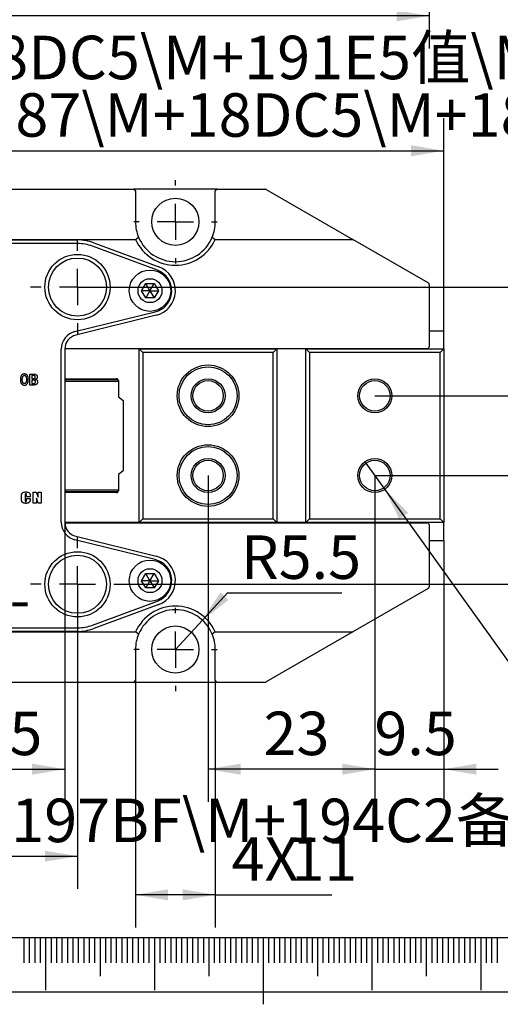
# Model space of a CAD drawing. Extents: x 0 to 797, y -1 to 746.
# Drawn here: x 128 to 172, y -1 to 89 of the extents above; entities that cross this region are included whole.
import ezdxf

# ---------------------------------------------------------------- set-up
doc = ezdxf.new("R2010")
doc.units = 0
doc.linetypes.add('SLD-实线', pattern=[0])
doc.layers.get('0').update_dxf_attribs({"linetype": 'CONTINUOUS'})
doc.layers.add('SLD-0', color=7, linetype='SLD-实线')
doc.layers.add('图框', color=179, linetype='SLD-实线')
doc.styles.add('SLDTEXTSTYLE0', font='锐字云字库细圆体GBK.TTF', dxfattribs={"bigfont": 'bigfont'})
doc.styles.add('SLDTEXTSTYLE1', font='锐字云字库细圆体GBK.TTF')
doc.dimstyles.new('SLDDIMSTYLE1', dxfattribs={"dimtxt": 4, "dimasz": 3, "dimexe": 0, "dimexo": 0.0625, "dimgap": 1, "dimtad": 2, "dimlfac": 1.5, "dimrnd": 1e-09, "dimzin": 12, "dimtxsty": 'SLDTEXTSTYLE1', "dimsah": 1, "dimcen": 0.09, "dimazin": 3, "dimtfac": 1, "dimtmove": 0, "dimatfit": 3, "dimtolj": 1, "dimtzin": 12})
doc.dimstyles.new('SLDDIMSTYLE14', dxfattribs={"dimtxt": 4, "dimasz": 3, "dimexe": 0, "dimexo": 0.0625, "dimgap": 1, "dimtad": 0, "dimtih": 1, "dimtoh": 1, "dimlfac": 1.5, "dimrnd": 1e-09, "dimzin": 12, "dimtxsty": 'SLDTEXTSTYLE1', "dimblk1": 'NONE', "dimsah": 1, "dimcen": 0, "dimazin": 3, "dimtfac": 1, "dimtmove": 0, "dimatfit": 3, "dimtolj": 1, "dimtzin": 12})
doc.dimstyles.new('SLDDIMSTYLE5', dxfattribs={"dimtxt": 4, "dimasz": 3, "dimexe": 0, "dimexo": 0.0625, "dimgap": 1, "dimtad": 0, "dimtih": 1, "dimtoh": 1, "dimlfac": 1.5, "dimrnd": 1e-09, "dimzin": 12, "dimtxsty": 'SLDTEXTSTYLE1', "dimsah": 1, "dimcen": 0, "dimazin": 3, "dimtfac": 1, "dimtofl": 0, "dimtmove": 0, "dimatfit": 3, "dimtolj": 1, "dimtzin": 12})
doc.dimstyles.new('SLDDIMSTYLE6', dxfattribs={"dimtxt": 4, "dimasz": 3, "dimexe": 0, "dimexo": 0.0625, "dimgap": 1, "dimtad": 2, "dimlfac": 1.5, "dimrnd": 1e-09, "dimzin": 12, "dimtxsty": 'SLDTEXTSTYLE1', "dimsah": 1, "dimcen": 0.09, "dimazin": 3, "dimtfac": 1, "dimtofl": 0, "dimtmove": 0, "dimatfit": 3, "dimtolj": 1, "dimtzin": 12})
doc.dimstyles.new('SLDDIMSTYLE8', dxfattribs={"dimtxt": 4, "dimasz": 3, "dimexe": 0, "dimexo": 0.0625, "dimgap": 1, "dimtad": 0, "dimtih": 1, "dimtoh": 1, "dimlfac": 1.5, "dimrnd": 1e-09, "dimzin": 12, "dimtxsty": 'SLDTEXTSTYLE1', "dimblk1": 'NONE', "dimsah": 1, "dimcen": 0, "dimazin": 3, "dimtfac": 1, "dimtmove": 0, "dimatfit": 3, "dimtolj": 1, "dimtzin": 12})

# ---------------------------------------------------------------- blocks, each defined once
blk = doc.blocks.new('_D_16')
at = {"layer": '图框'}
for p, q in [((81.973, 139.584), (81.973, 86.746)), ((165.306, 139.584), (165.306, 86.746)), ((165.306, 89.746), (81.973, 89.746))]:
    blk.add_line(p, q, dxfattribs=at)
for points in [[(81.973, 89.746), (84.973, 89.238), (84.973, 90.254)], [(165.306, 89.746), (162.306, 90.254), (162.306, 89.238)]]:
    blk.add_solid(points, dxfattribs=at)
at = {"layer": '图框', "insert": (120.162, 95.037), "char_height": 4, "attachment_point": 1, "style": 'SLDTEXTSTYLE1'}
blk.add_mtext('125', dxfattribs=at)
blk = doc.blocks.new('_D_29')
at = {"layer": '图框'}
for p, q in [((115.473, 43.185), (115.473, 17.474)), ((131.806, 43.185), (131.806, 17.474)), ((115.473, 20.474), (131.806, 20.474))]:
    blk.add_line(p, q, dxfattribs=at)
for points in [[(115.473, 20.474), (118.473, 19.966), (118.473, 20.982)], [(131.806, 20.474), (128.806, 20.982), (128.806, 19.966)]]:
    blk.add_solid(points, dxfattribs=at)
at = {"layer": '图框', "insert": (119.137, 25.765), "char_height": 4, "attachment_point": 1, "style": 'SLDTEXTSTYLE1'}
blk.add_mtext('24.5', dxfattribs=at)
blk = doc.blocks.new('_D_30')
at = {"layer": '图框'}
for p, q in [((114.306, 37.474), (114.306, 9.474)), ((132.973, 37.474), (132.973, 9.474)), ((114.306, 12.474), (62.72, 12.474)), ((114.306, 12.474), (132.973, 12.474))]:
    blk.add_line(p, q, dxfattribs=at)
for points in [[(114.306, 12.474), (117.306, 11.966), (117.306, 12.982)], [(132.973, 12.474), (129.973, 12.982), (129.973, 11.966)]]:
    blk.add_solid(points, dxfattribs=at)
at = {"layer": '图框', "char_height": 4, "attachment_point": 1}
for s, insert, style in [('\\M+18169\\M+19084\\M+197BF\\M+194C2备\\M+19770\\M+18D45\\M+1816A', (67.803, 17.765), 'SLDTEXTSTYLE0'), ('28', (62.72, 17.765), 'SLDTEXTSTYLE1')]:
    blk.add_mtext(s, dxfattribs=dict(at, insert=insert, style=style))
blk = doc.blocks.new('SW_SYMBOL_HOLE_DEPTH')
at = {"layer": '图框', "color": 0}
for p, q in [((0, 875), (800, 875)), ((400, 875), (400, 75)), ((100, 555), (400, 75)), ((700, 555), (400, 75))]:
    blk.add_line(p, q, dxfattribs=at)
blk = doc.blocks.new('_D_31')
at = {"layer": '图框'}
for p, q in [((116.859, 38.245), (111.753, 36.703)), ((111.753, 36.703), (76.384, 26.023)), ((76.384, 26.023), (36.221, 26.023))]:
    blk.add_line(p, q, dxfattribs=at)
blk.add_solid([(111.753, 36.703), (108.735, 36.322), (109.028, 35.349)], dxfattribs=at)
at = {"layer": '图框', "xscale": 0.005290909090909091, "yscale": 0.005290909090909091, "zscale": 0.005290909090909091}
blk.add_blockref('SW_SYMBOL_HOLE_DEPTH', (65.29, 26.669), dxfattribs=at)
at = {"layer": '图框', "char_height": 4, "attachment_point": 1}
for s, insert, style in [('\\M+19573锈钢\\M+194C2\\M+18D454-', (37.387, 38.103), 'SLDTEXTSTYLE0'), ('%%c', (66.36, 38.103), 'SLDTEXTSTYLE1'), ('8', (71.384, 38.103), 'SLDTEXTSTYLE1'), ('壳\\M+191CC\\M+18D454-', (36.221, 31.314), 'SLDTEXTSTYLE0'), ('%%c', (55.882, 31.314), 'SLDTEXTSTYLE1'), ('10', (60.907, 31.314), 'SLDTEXTSTYLE1'), ('28', (70.05, 31.314), 'SLDTEXTSTYLE1')]:
    blk.add_mtext(s, dxfattribs=dict(at, insert=insert, style=style))
blk = doc.blocks.new('_NONE')
blk = doc.blocks.new('_D_32')
at = {"layer": '图框'}
for p, q in [((138.306, 28.64), (138.306, 5.922)), ((145.64, 28.64), (145.64, 5.922)), ((145.64, 8.922), (138.306, 8.922)), ((145.64, 8.922), (156.355, 8.922))]:
    blk.add_line(p, q, dxfattribs=at)
for points in [[(138.306, 8.922), (141.306, 8.414), (141.306, 9.43)], [(145.64, 8.922), (142.64, 9.43), (142.64, 8.414)]]:
    blk.add_solid(points, dxfattribs=at)
at = {"layer": '图框', "char_height": 4, "attachment_point": 1, "style": 'SLDTEXTSTYLE1'}
for s, insert in [('4X', (147.138, 14.213)), ('11', (152.644, 14.213))]:
    blk.add_mtext(s, dxfattribs=dict(at, insert=insert))
blk = doc.blocks.new('_D_33')
at = {"layer": '图框'}
for p, q in [((132.973, 64.807), (191.99, 64.807)), ((188.99, 37.474), (188.99, 64.807)), ((137.306, 37.474), (191.99, 37.474))]:
    blk.add_line(p, q, dxfattribs=at)
for points in [[(188.99, 64.807), (188.482, 61.807), (189.498, 61.807)], [(188.99, 37.474), (189.498, 40.474), (188.482, 40.474)]]:
    blk.add_solid(points, dxfattribs=at)
at = {"layer": '图框', "insert": (183.699, 48.893), "char_height": 4, "attachment_point": 1, "rotation": 90, "style": 'SLDTEXTSTYLE1'}
blk.add_mtext('41', dxfattribs=at)
blk = doc.blocks.new('_D_34')
at = {"layer": '图框'}
for p, q in [((179.391, 54.807), (179.391, 59.807)), ((160.311, 54.807), (182.391, 54.807)), ((179.391, 47.474), (179.391, 54.807)), ((160.311, 47.474), (182.391, 47.474)), ((179.391, 47.474), (179.391, 42.474))]:
    blk.add_line(p, q, dxfattribs=at)
for points in [[(179.391, 54.807), (179.899, 57.807), (178.883, 57.807)], [(179.391, 47.474), (178.883, 44.474), (179.899, 44.474)]]:
    blk.add_solid(points, dxfattribs=at)
at = {"layer": '图框', "insert": (174.1, 49.285), "char_height": 4, "attachment_point": 1, "rotation": 90, "style": 'SLDTEXTSTYLE1'}
blk.add_mtext('11', dxfattribs=at)
blk = doc.blocks.new('_D_35')
at = {"layer": '图框'}
for p, q in [((144.978, 47.474), (144.978, 17.474)), ((160.311, 47.474), (160.311, 17.474)), ((160.311, 20.474), (144.978, 20.474))]:
    blk.add_line(p, q, dxfattribs=at)
for points in [[(144.978, 20.474), (147.978, 19.966), (147.978, 20.982)], [(160.311, 20.474), (157.311, 20.982), (157.311, 19.966)]]:
    blk.add_solid(points, dxfattribs=at)
at = {"layer": '图框', "insert": (150.075, 25.765), "char_height": 4, "attachment_point": 1, "style": 'SLDTEXTSTYLE1'}
blk.add_mtext('23', dxfattribs=at)
blk = doc.blocks.new('_D_36')
at = {"layer": '图框'}
for p, q in [((160.311, 47.474), (160.311, 17.474)), ((166.644, 41.49), (166.644, 17.474)), ((160.311, 20.474), (155.311, 20.474)), ((160.311, 20.474), (166.644, 20.474)), ((166.644, 20.474), (171.644, 20.474))]:
    blk.add_line(p, q, dxfattribs=at)
for points in [[(160.311, 20.474), (157.311, 20.982), (157.311, 19.966)], [(166.644, 20.474), (169.644, 19.966), (169.644, 20.982)]]:
    blk.add_solid(points, dxfattribs=at)
at = {"layer": '图框', "insert": (160.267, 25.765), "char_height": 4, "attachment_point": 1, "style": 'SLDTEXTSTYLE1'}
blk.add_mtext('9.5', dxfattribs=at)
blk = doc.blocks.new('_D_37')
at = {"layer": '图框'}
for p, q in [((159.399, 48.747), (161.223, 46.2)), ((161.223, 46.2), (179.653, 20.474)), ((179.653, 20.474), (201.613, 20.474))]:
    blk.add_line(p, q, dxfattribs=at)
blk.add_solid([(161.223, 46.2), (162.557, 43.465), (163.383, 44.057)], dxfattribs=at)
at = {"layer": '图框', "xscale": 0.005290909090909091, "yscale": 0.005290909090909091, "zscale": 0.005290909090909091}
blk.add_blockref('SW_SYMBOL_HOLE_DEPTH', (193.142, 26.408), dxfattribs=at)
at = {"layer": '图框', "char_height": 4, "attachment_point": 1}
for s, insert, style in [('4-M5', (180.903, 31.054), 'SLDTEXTSTYLE1'), ('11', (197.902, 31.054), 'SLDTEXTSTYLE1'), ('\\M+192EA\\M+18D45\\M+1905B13', (182.027, 25.765), 'SLDTEXTSTYLE0')]:
    blk.add_mtext(s, dxfattribs=dict(at, insert=insert, style=style))
blk = doc.blocks.new('_D_39')
at = {"layer": '图框'}
for p, q in [((80.635, 60.79), (80.635, 80.339)), ((166.644, 60.79), (166.644, 80.339)), ((80.635, 77.339), (166.644, 77.339))]:
    blk.add_line(p, q, dxfattribs=at)
for points in [[(80.635, 77.339), (83.635, 76.831), (83.635, 77.847)], [(166.644, 77.339), (163.644, 77.847), (163.644, 76.831)]]:
    blk.add_solid(points, dxfattribs=at)
at = {"layer": '图框', "char_height": 4, "attachment_point": 1, "style": 'SLDTEXTSTYLE0'}
for s, insert in [('张开\\M+18DC5\\M+191E5值\\M+18146129max', (101.87, 87.919)), ('闭\\M+18D87\\M+18DC5\\M+18FAC值\\M+18146108min', (102.398, 82.63))]:
    blk.add_mtext(s, dxfattribs=dict(at, insert=insert))
blk = doc.blocks.new('_D_41')
at = {"layer": '图框'}
for p, q in [((144.453, 34.174), (146.755, 36.68)), ((146.755, 36.68), (157.283, 36.68)), ((141.973, 31.474), (144.453, 34.174))]:
    blk.add_line(p, q, dxfattribs=at)
blk.add_solid([(144.453, 34.174), (146.857, 36.04), (146.109, 36.727)], dxfattribs=at)
at = {"layer": '图框', "insert": (148.005, 41.971), "char_height": 4, "attachment_point": 1, "style": 'SLDTEXTSTYLE1'}
blk.add_mtext('R5.5', dxfattribs=at)
blk = doc.blocks.new('SW_CENTERMARKSYMBOL_1')
at = {"layer": '图框', "color": 0}
for p, q in [((0, 3.333), (0, 3.833)), ((0, 0), (0, 1.667)), ((-3.333, 0), (-3.833, 0)), ((0, 0), (-1.667, 0)), ((0, 0), (0, -1.667)), ((0, 0), (1.667, 0)), ((3.333, 0), (3.833, 0)), ((0, -3.333), (0, -3.833))]:
    blk.add_line(p, q, dxfattribs=at)
blk = doc.blocks.new('SW_CENTERMARKSYMBOL_2')
at = {"layer": '图框', "color": 0}
for p, q in [((0, 3.333), (0, 4.333)), ((0, 0), (0, 1.667)), ((-3.333, 0), (-4.333, 0)), ((0, 0), (-1.667, 0)), ((0, 0), (0, -1.667)), ((0, 0), (1.667, 0)), ((3.333, 0), (4.333, 0)), ((0, -3.333), (0, -4.333))]:
    blk.add_line(p, q, dxfattribs=at)
blk = doc.blocks.new('SW_CENTERMARKSYMBOL_6')
at = {"layer": '图框', "color": 0}
for p, q in [((0, 3.333), (0, 4.333)), ((0, 0), (0, 1.667)), ((-3.333, 0), (-4.333, 0)), ((0, 0), (-1.667, 0)), ((0, 0), (0, -1.667)), ((0, 0), (1.667, 0)), ((3.333, 0), (4.333, 0)), ((0, -3.333), (0, -4.333))]:
    blk.add_line(p, q, dxfattribs=at)
blk = doc.blocks.new('SW_CENTERMARKSYMBOL_8')
at = {"layer": '图框', "color": 0}
for p, q in [((0, 3.333), (0, 3.833)), ((0, 0), (0, 1.667)), ((-3.333, 0), (-3.833, 0)), ((0, 0), (-1.667, 0)), ((0, 0), (0, -1.667)), ((0, 0), (1.667, 0)), ((3.333, 0), (3.833, 0)), ((0, -3.333), (0, -3.833))]:
    blk.add_line(p, q, dxfattribs=at)

msp = doc.modelspace()

# ---------------------------------------------------------------- linework, layer by layer
at = {"color": 7, "linetype": 'SLD-实线'}
for p, q in [((109.13953, 73.80705), (138.13953, 73.80705)), ((145.8062, 73.80705), (138.13953, 73.80705)), ((138.3062, 73.64038), (138.3062, 70.80705)), ((145.63953, 70.80705), (145.63953, 73.64038)), ((145.8062, 73.80705), (150.25043, 73.80705)), ((150.33377, 73.78472), (158.29509, 69.18825)), ((108.964, 69.18825), (138.31507, 69.18825)), ((114.3062, 69.14038), (132.97287, 69.14038)), ((134.47608, 68.8713), (140.44895, 66.66216)), ((138.31507, 69.18825), (138.595, 69.3807)), ((145.35073, 69.3807), (145.63066, 69.18825)), ((145.63066, 69.18825), (158.29509, 69.18825)), ((165.22287, 65.18849), (158.29509, 69.18825)), ((132.97287, 68.80705), (114.3062, 68.80705)), ((140.33332, 66.34952), (134.36045, 68.55866)), ((138.86973, 64.47372), (139.25463, 65.14038)), ((139.25463, 63.80705), (138.86973, 64.47372)), ((139.63953, 64.47372), (138.86973, 64.47372)), ((139.25463, 65.14038), (140.02443, 65.14038)), ((139.63953, 64.47372), (139.25463, 65.14038)), ((139.63953, 64.47372), (139.25463, 63.80705)), ((139.63953, 64.47372), (140.02443, 65.14038)), ((139.63953, 64.47372), (140.40933, 64.47372)), ((139.63953, 64.47372), (140.02443, 63.80705)), ((140.02443, 65.14038), (140.40933, 64.47372)), ((140.40933, 64.47372), (140.02443, 63.80705)), ((165.3062, 65.04416), (165.3062, 59.30705)), ((140.02443, 63.80705), (139.25463, 63.80705)), ((132.74078, 60.71397), (140.11804, 62.5318)), ((140.19779, 62.20815), (132.82053, 60.39032)), ((165.3062, 60.79038), (166.64431, 60.79038)), ((166.64431, 59.12372), (166.64431, 60.79038)), ((131.47287, 43.18505), (131.47287, 59.09571)), ((131.8062, 59.09571), (131.8062, 43.18505)), ((138.64431, 59.12372), (131.80649, 59.12372)), ((165.13953, 59.14038), (131.80695, 59.14038)), ((138.64431, 43.15705), (138.64431, 59.12372)), ((138.97765, 58.79038), (138.64431, 59.12372)), ((138.64431, 59.12372), (151.31098, 59.12372)), ((150.97765, 58.79038), (151.31098, 59.12372)), ((151.31098, 59.12372), (151.31098, 43.15705)), ((153.97765, 59.12372), (151.31098, 59.12372)), ((153.97765, 43.15705), (153.97765, 59.12372)), ((153.97765, 59.12372), (154.31098, 58.79038)), ((153.97765, 59.12372), (166.64431, 59.12372)), ((166.64431, 59.12372), (166.31098, 58.79038)), ((166.64431, 59.12372), (166.64431, 43.15705)), ((138.97765, 58.79038), (138.97765, 43.49038)), ((150.97765, 58.79038), (138.97765, 58.79038)), ((150.97765, 43.49038), (150.97765, 58.79038)), ((154.31098, 58.79038), (154.31098, 43.49038)), ((166.31098, 58.79038), (154.31098, 58.79038)), ((166.31098, 43.49038), (166.31098, 58.79038)), ((128.58741, 56.80656), (128.93352, 56.80656)), ((128.58741, 55.79747), (128.58741, 56.80656)), ((128.9398, 56.66989), (128.77584, 56.66989)), ((128.77584, 56.66989), (128.77584, 56.39331)), ((128.77584, 56.39331), (128.93352, 56.39331)), ((128.77584, 56.25664), (128.77584, 55.93414)), ((128.91424, 56.25664), (128.77584, 56.25664)), ((131.8062, 56.37372), (136.52405, 56.37372)), ((131.8062, 56.30705), (136.4841, 56.30705)), ((136.4841, 56.30705), (136.58624, 56.30705)), ((136.58624, 56.30705), (136.69811, 56.30705)), ((136.74162, 56.20705), (136.74162, 54.70705)), ((128.92074, 55.79747), (128.58741, 55.79747)), ((128.77584, 55.93414), (128.89518, 55.93414)), ((136.4841, 56.10705), (131.8062, 56.10705)), ((136.73944, 56.10705), (136.4841, 56.10705)), ((136.74162, 56.10705), (136.73944, 56.10705)), ((136.74162, 54.70705), (137.17676, 54.37372)), ((137.17676, 54.37372), (137.17676, 47.90705)), ((137.17676, 47.90705), (136.74162, 47.57372)), ((136.74162, 47.57372), (136.74162, 46.07372)), ((127.83237, 45.29602), (127.83237, 45.58959)), ((128.17355, 45.67636), (128.17355, 45.20246)), ((128.27943, 45.51808), (128.27943, 45.68904)), ((128.62061, 45.51808), (128.27943, 45.51808)), ((128.27943, 45.35338), (128.62061, 45.35338)), ((128.27943, 45.21882), (128.27943, 45.35338)), ((128.62061, 45.6111), (128.62061, 45.51808)), ((128.62061, 45.35338), (128.62061, 45.31312)), ((128.90767, 45.94161), (129.17825, 45.94161)), ((128.90767, 44.94161), (128.90767, 45.94161)), ((129.17825, 45.94161), (129.36649, 45.49125)), ((129.19002, 45.39621), (129.19002, 44.94161)), ((129.36649, 44.94161), (129.19002, 45.39621)), ((129.36649, 45.94161), (129.64884, 45.94161)), ((129.36649, 45.49125), (129.36649, 45.94161)), ((129.64884, 45.94161), (129.64884, 44.94161)), ((131.8062, 46.17372), (136.4841, 46.17372)), ((136.4841, 45.97372), (131.8062, 45.97372)), ((136.52405, 45.90705), (131.8062, 45.90705)), ((136.4841, 46.17372), (136.73944, 46.17372)), ((136.58624, 45.97372), (136.4841, 45.97372)), ((136.69811, 45.97372), (136.58624, 45.97372)), ((136.73944, 46.17372), (136.74162, 46.17372)), ((129.19002, 44.94161), (128.90767, 44.94161)), ((129.64884, 44.94161), (129.36649, 44.94161)), ((138.97765, 43.49038), (138.64431, 43.15705)), ((138.97765, 43.49038), (150.97765, 43.49038)), ((151.31098, 43.15705), (150.97765, 43.49038)), ((154.31098, 43.49038), (153.97765, 43.15705)), ((154.31098, 43.49038), (166.31098, 43.49038)), ((166.64431, 43.15705), (166.31098, 43.49038)), ((138.64431, 43.15705), (131.80649, 43.15705)), ((131.80695, 43.14038), (165.13953, 43.14038)), ((151.31098, 43.15705), (138.64431, 43.15705)), ((153.97765, 43.15705), (151.31098, 43.15705)), ((166.64431, 43.15705), (153.97765, 43.15705)), ((165.3062, 42.97372), (165.3062, 37.23661)), ((166.64431, 41.49038), (166.64431, 43.15705)), ((132.82053, 41.89044), (140.19779, 40.07262)), ((140.11804, 39.74896), (132.74078, 41.56679)), ((165.3062, 41.49038), (166.64431, 41.49038)), ((138.86973, 37.80705), (139.25463, 38.47372)), ((139.25463, 38.47372), (140.02443, 38.47372)), ((139.63953, 37.80705), (139.25463, 38.47372)), ((139.63953, 37.80705), (140.02443, 38.47372)), ((140.02443, 38.47372), (140.40933, 37.80705)), ((139.25463, 37.14038), (138.86973, 37.80705)), ((139.63953, 37.80705), (138.86973, 37.80705)), ((139.63953, 37.80705), (139.25463, 37.14038)), ((140.02443, 37.14038), (139.25463, 37.14038)), ((139.63953, 37.80705), (140.02443, 37.14038)), ((139.63953, 37.80705), (140.40933, 37.80705)), ((140.40933, 37.80705), (140.02443, 37.14038)), ((165.22287, 37.09227), (158.29509, 33.09252)), ((134.36045, 33.7221), (140.33332, 35.93124)), ((140.44895, 35.61861), (134.47608, 33.40946)), ((108.964, 33.09252), (138.31507, 33.09252)), ((114.3062, 33.47372), (132.97287, 33.47372)), ((132.97287, 33.14038), (114.3062, 33.14038)), ((138.595, 32.90007), (138.31507, 33.09252)), ((145.63066, 33.09252), (145.35073, 32.90007)), ((145.63066, 33.09252), (158.29509, 33.09252)), ((158.29509, 33.09252), (150.33377, 28.49604)), ((138.3062, 31.47372), (138.3062, 28.64038)), ((145.63953, 28.64038), (145.63953, 31.47372)), ((109.13953, 28.47372), (138.13953, 28.47372)), ((138.13953, 28.47372), (145.8062, 28.47372)), ((145.8062, 28.47372), (150.25043, 28.47372))]:
    msp.add_line(p, q, dxfattribs=at)
for centre, radius in [((141.97287, 70.80705), 2.16667), ((132.97287, 64.80705), 3), ((132.97287, 64.80705), 2.66667), ((139.63953, 64.47372), 1.9), ((139.63953, 64.47372), 1.1), ((144.97765, 54.80705), 2.83333), ((144.97765, 54.80705), 2.66667), ((144.97765, 54.80705), 1.56667), ((144.97765, 54.80705), 1.4), ((160.31098, 54.80705), 1.56667), ((160.31098, 54.80705), 1.4), ((144.97765, 47.47372), 2.83333), ((144.97765, 47.47372), 2.66667), ((144.97765, 47.47372), 1.56667), ((160.31098, 47.47372), 1.56667), ((144.97765, 47.47372), 1.4), ((160.31098, 47.47372), 1.4), ((132.97287, 37.47372), 3), ((132.97287, 37.47372), 2.66667), ((139.63953, 37.80705), 1.9), ((139.63953, 37.80705), 1.1), ((141.97287, 31.47372), 2.16667)]:
    msp.add_circle(centre, radius, dxfattribs=at)
for centre, radius, start, end in [((138.13953, 73.64038), 0.16667, 0, 90), ((145.8062, 73.64038), 0.16667, 90, 180), ((150.25043, 73.64038), 0.16667, 60, 90), ((141.97287, 70.80705), 3.66667, 180, 202.8926085), ((141.97287, 70.80705), 3.66667, 337.1073915, 0), ((132.97287, 64.80705), 4.33333, 69.7024715, 90), ((141.97287, 70.80705), 4, 203.8723627, 336.1276373), ((141.97287, 70.80705), 3.66667, 202.8926085, 337.1073915), ((132.97287, 64.80705), 4, 69.7024715, 90), ((139.63953, 64.47372), 2, 283.8424536, 69.7024715), ((139.63953, 64.47372), 2.33333, 283.8424536, 69.7024715), ((165.13953, 65.04416), 0.16667, 0, 60), ((133.13953, 59.09571), 1.66667, 103.8424536, 180), ((133.13953, 59.09571), 1.33333, 103.8424536, 180), ((165.13953, 59.30705), 0.16667, 270, 0), ((133.13953, 43.18505), 1.66667, 180, 256.1575464), ((133.13953, 43.18505), 1.33333, 180, 256.1575464), ((165.13953, 42.97372), 0.16667, 0, 90), ((139.63953, 37.80705), 2.33333, 290.2975285, 76.1575464), ((139.63953, 37.80705), 2, 290.2975285, 76.1575464), ((165.13953, 37.23661), 0.16667, 300, 0), ((141.97287, 31.47372), 4, 23.8723627, 156.1276373), ((141.97287, 31.47372), 3.66667, 22.8926085, 157.1073915), ((132.97287, 37.47372), 4, 270, 290.2975285), ((132.97287, 37.47372), 4.33333, 270, 290.2975285), ((141.97287, 31.47372), 3.66667, 157.1073915, 180), ((141.97287, 31.47372), 3.66667, 0, 22.8926085), ((138.13953, 28.64038), 0.16667, 270, 0), ((145.8062, 28.64038), 0.16667, 180, 270), ((150.25043, 28.64038), 0.16667, 270, 300)]:
    msp.add_arc(centre, radius, start, end, dxfattribs=at)
for centre, start_param, end_param in [((136.52405, 56.20705), 0, 1.57079633), ((136.52405, 46.07372), 4.71238898, 6.28318531)]:
    msp.add_ellipse(centre, major_axis=(0.21757, 0), ratio=0.76604444, start_param=start_param, end_param=end_param, dxfattribs=at)
for points, knots in [([(127.72884, 56.36602), (127.73074, 56.39558), (127.73454, 56.45469), (127.75064, 56.5423), (127.78117, 56.62628), (127.82491, 56.69286), (127.87284, 56.74279), (127.91974, 56.77947), (127.97364, 56.80503), (128.03127, 56.8197), (128.09037, 56.82507), (128.1498, 56.82259), (128.20748, 56.80741), (128.26072, 56.78057), (128.30704, 56.74318), (128.34688, 56.69918), (128.38051, 56.65022), (128.41061, 56.58778), (128.4315, 56.51117), (128.44286, 56.42299), (128.44777, 56.3342), (128.44613, 56.25124), (128.44092, 56.17437), (128.43013, 56.10403), (128.4129, 56.03495), (128.38692, 55.96863), (128.35124, 55.90838), (128.30321, 55.85931), (128.24692, 55.8229), (128.18473, 55.79825), (128.11913, 55.78471), (128.05197, 55.78639), (127.98708, 55.80336), (127.92675, 55.83212), (127.87098, 55.86886), (127.82349, 55.9167), (127.79166, 55.97571), (127.76517, 56.03682), (127.7455, 56.10064), (127.73301, 56.16623), (127.72825, 56.23277), (127.72675, 56.2994), (127.72814, 56.34381), (127.72884, 56.36602)], [0, 0, 0, 0, 0.03126755, 0.06252011, 0.09374647, 0.12497904, 0.14582183, 0.16666074, 0.18748196, 0.20831033, 0.22914419, 0.24997141, 0.27079589, 0.29162238, 0.31245039, 0.33328648, 0.35411997, 0.37495656, 0.40619176, 0.43746277, 0.46873551, 0.50000976, 0.52502799, 0.55004224, 0.57505491, 0.60005771, 0.62503484, 0.64845418, 0.67188186, 0.69531212, 0.71873374, 0.74215631, 0.76557576, 0.78901308, 0.81244627, 0.8358624, 0.85928842, 0.88274069, 0.90619364, 0.92963817, 0.95308976, 0.97654388, 1, 1, 1, 1]), ([(127.90449, 56.39851), (127.90168, 56.36926), (127.89606, 56.31078), (127.89797, 56.22252), (127.90968, 56.14237), (127.93019, 56.07179), (127.95386, 56.01773), (127.98368, 55.97552), (128.01694, 55.94618), (128.05671, 55.92597), (128.10152, 55.9214), (128.14447, 55.93373), (128.18211, 55.95737), (128.21539, 55.99379), (128.24102, 56.04162), (128.25916, 56.09757), (128.27181, 56.15502), (128.27904, 56.22328), (128.27863, 56.30169), (128.27497, 56.38966), (128.26932, 56.47033), (128.25303, 56.54226), (128.2288, 56.59616), (128.20051, 56.63919), (128.16858, 56.67022), (128.12788, 56.68906), (128.08318, 56.69205), (128.04016, 56.67938), (128.00424, 56.65319), (127.97072, 56.61729), (127.94444, 56.56973), (127.92553, 56.51405), (127.91244, 56.45671), (127.90715, 56.41791), (127.90449, 56.39851)], [0, 0, 0, 0, 0.04692594, 0.09384132, 0.14074519, 0.17593376, 0.21109742, 0.23454279, 0.25795671, 0.28136245, 0.30470467, 0.32808565, 0.3514927, 0.37490954, 0.40613629, 0.4374182, 0.46870645, 0.49999557, 0.54692462, 0.59385926, 0.64079, 0.67596564, 0.71114224, 0.73459352, 0.75799701, 0.78134815, 0.8047123, 0.82808278, 0.85148296, 0.874921, 0.90615507, 0.9374288, 0.96870917, 1, 1, 1, 1]), ([(129.11762, 56.10394), (129.11709, 56.11594), (129.11602, 56.13991), (129.10446, 56.1744), (129.08326, 56.20417), (129.04977, 56.22674), (129.00908, 56.24357), (128.96222, 56.25491), (128.93023, 56.25606), (128.91424, 56.25664)], [0, 0, 0, 0, 0.12500521, 0.24983934, 0.37457016, 0.49944031, 0.66625302, 0.83313229, 1, 1, 1, 1]), ([(128.93352, 56.80656), (128.9564, 56.80599), (129.00217, 56.80483), (129.07002, 56.79297), (129.13503, 56.76977), (129.18846, 56.73383), (129.22882, 56.69071), (129.25817, 56.64525), (129.27734, 56.59413), (129.27959, 56.55815), (129.28071, 56.54016)], [0, 0, 0, 0, 0.14014866, 0.28024467, 0.42023898, 0.56008267, 0.67013076, 0.78010564, 0.89004816, 1, 1, 1, 1]), ([(128.93352, 56.39331), (128.94888, 56.39406), (128.97958, 56.39556), (129.02316, 56.41128), (129.05946, 56.43518), (129.08109, 56.46894), (129.09076, 56.50407), (129.09163, 56.52812), (129.09206, 56.54016)], [0, 0, 0, 0, 0.1869445, 0.37370978, 0.56001939, 0.70644704, 0.85314634, 1, 1, 1, 1]), ([(129.09206, 56.54016), (129.09165, 56.55078), (129.09084, 56.572), (129.08109, 56.60267), (129.06282, 56.6294), (129.03151, 56.65133), (128.9899, 56.66746), (128.95651, 56.66908), (128.9398, 56.66989)], [0, 0, 0, 0, 0.14014807, 0.28012502, 0.41988826, 0.5599352, 0.77982219, 1, 1, 1, 1]), ([(129.28071, 56.54016), (129.28029, 56.52626), (129.27943, 56.49848), (129.27071, 56.45751), (129.25408, 56.419), (129.22756, 56.38539), (129.19381, 56.3588), (129.15736, 56.33381), (129.12883, 56.32712), (129.11459, 56.32378)], [0, 0, 0, 0, 0.14009801, 0.28015901, 0.42011371, 0.55994819, 0.70676291, 0.85362394, 1, 1, 1, 1]), ([(129.11459, 56.32378), (129.13426, 56.31943), (129.17364, 56.31071), (129.22421, 56.27685), (129.26643, 56.24001), (129.29477, 56.19643), (129.31012, 56.15119), (129.31174, 56.1197), (129.31255, 56.10394)], [0, 0, 0, 0, 0.18645592, 0.37330733, 0.56003574, 0.70664324, 0.85326539, 1, 1, 1, 1]), ([(128.89518, 55.93414), (128.91315, 55.93458), (128.94908, 55.93546), (129.00236, 55.94416), (129.0494, 55.96062), (129.08563, 55.98847), (129.1064, 56.02399), (129.11618, 56.06353), (129.11714, 56.09047), (129.11762, 56.10394)], [0, 0, 0, 0, 0.166919784, 0.333765019, 0.500315622, 0.625038865, 0.749835066, 0.874858296, 1, 1, 1, 1]), ([(129.31255, 56.10394), (129.31164, 56.08026), (129.3098, 56.03291), (129.29269, 55.97134), (129.26585, 55.92275), (129.23412, 55.88699), (129.18832, 55.85559), (129.13078, 55.82896), (129.06221, 55.80974), (128.99177, 55.79926), (128.94442, 55.79807), (128.92074, 55.79747)], [0, 0, 0, 0, 0.12500597, 0.2498953, 0.33320336, 0.41653936, 0.49986095, 0.62484078, 0.74988195, 0.87493028, 1, 1, 1, 1]), ([(127.83237, 45.58959), (127.83245, 45.60931), (127.8326, 45.64874), (127.836, 45.70762), (127.84146, 45.76693), (127.867, 45.82134), (127.90506, 45.86703), (127.95534, 45.90509), (128.01559, 45.93321), (128.08259, 45.95284), (128.15166, 45.96345), (128.19811, 45.96458), (128.22134, 45.96514)], [0, 0, 0, 0, 0.093413, 0.18681877, 0.28014451, 0.37325006, 0.46653396, 0.55982278, 0.66981616, 0.77985271, 0.88992363, 1, 1, 1, 1]), ([(128.2309, 44.91808), (128.20837, 44.91849), (128.1633, 44.91929), (128.09613, 44.92757), (128.03479, 44.94149), (127.98051, 44.96209), (127.93396, 44.98799), (127.89222, 45.02347), (127.86171, 45.07105), (127.84637, 45.12618), (127.83734, 45.18234), (127.83317, 45.23914), (127.83264, 45.27706), (127.83237, 45.29602)], [0, 0, 0, 0, 0.104608989, 0.209198833, 0.313748868, 0.395909993, 0.478034638, 0.560084885, 0.647852946, 0.735825682, 0.823865599, 0.911930688, 1, 1, 1, 1]), ([(128.22888, 45.80044), (128.22239, 45.80012), (128.20941, 45.79949), (128.19057, 45.79138), (128.18062, 45.7735), (128.17627, 45.7479), (128.17378, 45.7154), (128.17363, 45.68937), (128.17355, 45.67636)], [0, 0, 0, 0, 0.12509402, 0.24998994, 0.37399101, 0.49911597, 0.74952106, 1, 1, 1, 1]), ([(128.22134, 45.96514), (128.24465, 45.96465), (128.29126, 45.96367), (128.36072, 45.95476), (128.4288, 45.93791), (128.49297, 45.90968), (128.54757, 45.87375), (128.58676, 45.82716), (128.6057, 45.77491), (128.61519, 45.72082), (128.61995, 45.66603), (128.62039, 45.62941), (128.62061, 45.6111)], [0, 0, 0, 0, 0.112100857, 0.224173926, 0.336228071, 0.448241465, 0.560112602, 0.647908329, 0.735781388, 0.823828674, 0.911907119, 1, 1, 1, 1]), ([(128.27943, 45.68904), (128.27938, 45.70082), (128.27927, 45.72439), (128.27688, 45.75373), (128.2733, 45.77704), (128.26361, 45.79284), (128.24651, 45.79981), (128.23476, 45.80023), (128.22888, 45.80044)], [0, 0, 0, 0, 0.25055774, 0.50103818, 0.62622595, 0.75016694, 0.87478662, 1, 1, 1, 1]), ([(128.62061, 45.31312), (128.6205, 45.2958), (128.62028, 45.26117), (128.61723, 45.20929), (128.61169, 45.15764), (128.60186, 45.10655), (128.58084, 45.05832), (128.54571, 45.01928), (128.49885, 44.98423), (128.4413, 44.95348), (128.37299, 44.93179), (128.30234, 44.91991), (128.25472, 44.91869), (128.2309, 44.91808)], [0, 0, 0, 0, 0.08006911, 0.16014025, 0.24019435, 0.32022184, 0.40001691, 0.47993344, 0.55993263, 0.66991709, 0.77989861, 0.8899413, 1, 1, 1, 1]), ([(128.17355, 45.20246), (128.17363, 45.18994), (128.17379, 45.16492), (128.17624, 45.13368), (128.18061, 45.10905), (128.19024, 45.092), (128.20812, 45.08375), (128.2206, 45.08311), (128.22686, 45.08279)], [0, 0, 0, 0, 0.250482233, 0.500884002, 0.626039414, 0.750229984, 0.874851766, 1, 1, 1, 1]), ([(128.22686, 45.08279), (128.23376, 45.08319), (128.24754, 45.08398), (128.26581, 45.09623), (128.27308, 45.11619), (128.27915, 45.15678), (128.2793, 45.19125), (128.27943, 45.21882)], [0, 0, 0, 0, 0.12489105, 0.24920734, 0.37381902, 0.4990686, 1, 1, 1, 1])]:
    msp.add_open_spline(points, degree=3, knots=knots, dxfattribs=at)
at = {"layer": 'SLD-0', "color": 7}
for p, q in [((128.04333, 4.98469), (128.04333, 2.67542)), ((128.54333, 4.98469), (128.54333, 2.67542)), ((129.04333, 4.98469), (129.04333, 2.67542)), ((129.54333, 4.98469), (129.54333, 2.67542)), ((130.04333, 4.98469), (130.04333, 0.15858)), ((130.54333, 4.98469), (130.54333, 2.67542)), ((131.04333, 4.98469), (131.04333, 2.67542)), ((131.54333, 4.98469), (131.54333, 2.67542)), ((132.04333, 4.98469), (132.04333, 2.67542)), ((132.54333, 4.98469), (132.54333, 2.67542)), ((133.04333, 4.98469), (133.04333, 2.67542)), ((133.54333, 4.98469), (133.54333, 2.67542)), ((134.04333, 4.98469), (134.04333, 2.67542)), ((134.54333, 4.98469), (134.54333, 2.67542)), ((135.04333, 4.98469), (135.04333, 1.4419)), ((135.54333, 4.98469), (135.54333, 2.67542)), ((136.04333, 4.98469), (136.04333, 2.67542)), ((136.54333, 4.98469), (136.54333, 2.67542)), ((137.04333, 4.98469), (137.04333, 2.67542)), ((137.54333, 4.98469), (137.54333, 2.67542)), ((138.04333, 4.98469), (138.04333, 2.67542)), ((138.54333, 4.98469), (138.54333, 2.67542)), ((139.04333, 4.98469), (139.04333, 2.67542)), ((139.54333, 4.98469), (139.54333, 2.67542)), ((140.04333, 4.98469), (140.04333, 0.15858)), ((140.54333, 4.98469), (140.54333, 2.67542)), ((141.04333, 4.98469), (141.04333, 2.67542)), ((141.54333, 4.98469), (141.54333, 2.67542)), ((142.04333, 4.98469), (142.04333, 2.67542)), ((142.54333, 4.98469), (142.54333, 2.67542)), ((143.04333, 4.98469), (143.04333, 2.67542)), ((143.54333, 4.98469), (143.54333, 2.67542)), ((144.04333, 4.98469), (144.04333, 2.67542)), ((144.54333, 4.98469), (144.54333, 2.67542)), ((145.04333, 4.98469), (145.04333, 1.4419)), ((145.54333, 4.98469), (145.54333, 2.67542)), ((146.04333, 4.98469), (146.04333, 2.67542)), ((146.54333, 4.98469), (146.54333, 2.67542)), ((147.04333, 4.98469), (147.04333, 2.67542)), ((147.54333, 4.98469), (147.54333, 2.67542)), ((148.04333, 4.98469), (148.04333, 2.67542)), ((148.54333, 4.98469), (148.54333, 2.67542)), ((149.04333, 4.98469), (149.04333, 2.67542)), ((149.54333, 4.98469), (149.54333, 2.67542)), ((150.04333, 4.98469), (150.04333, -1.14613)), ((150.54333, 4.98469), (150.54333, 2.67542)), ((151.04333, 4.98469), (151.04333, 2.67542)), ((151.54333, 4.98469), (151.54333, 2.67542)), ((152.04333, 4.98469), (152.04333, 2.67542)), ((152.54333, 4.98469), (152.54333, 2.67542)), ((153.04333, 4.98469), (153.04333, 2.67542)), ((153.54333, 4.98469), (153.54333, 2.67542)), ((154.04333, 4.98469), (154.04333, 2.67542)), ((154.54333, 4.98469), (154.54333, 2.67542)), ((155.04333, 4.98469), (155.04333, 1.4419)), ((155.54333, 4.98469), (155.54333, 2.67542)), ((156.04333, 4.98469), (156.04333, 2.67542)), ((156.54333, 4.98469), (156.54333, 2.67542)), ((157.04333, 4.98469), (157.04333, 2.67542)), ((157.54333, 4.98469), (157.54333, 2.67542)), ((158.04333, 4.98469), (158.04333, 2.67542)), ((158.54333, 4.98469), (158.54333, 2.67542)), ((159.04333, 4.98469), (159.04333, 2.67542)), ((159.54333, 4.98469), (159.54333, 2.67542)), ((160.04333, 4.98469), (160.04333, 0.15858)), ((160.04333, 4.98469), (160.04333, 1.4419)), ((160.54333, 4.98469), (160.54333, 2.67542)), ((161.04333, 4.98469), (161.04333, 2.67542)), ((161.54333, 4.98469), (161.54333, 2.67542)), ((162.04333, 4.98469), (162.04333, 2.67542)), ((162.54333, 4.98469), (162.54333, 2.67542)), ((163.04333, 4.98469), (163.04333, 2.67542)), ((163.54333, 4.98469), (163.54333, 2.67542)), ((164.04333, 4.98469), (164.04333, 2.67542)), ((164.54333, 4.98469), (164.54333, 2.67542)), ((165.04333, 4.98469), (165.04333, 1.4419)), ((165.54333, 4.98469), (165.54333, 2.67542)), ((166.04333, 4.98469), (166.04333, 2.67542)), ((166.54333, 4.98469), (166.54333, 2.67542)), ((167.04333, 4.98469), (167.04333, 2.67542)), ((167.54333, 4.98469), (167.54333, 2.67542)), ((168.04333, 4.98469), (168.04333, 2.67542)), ((168.54333, 4.98469), (168.54333, 2.67542)), ((169.04333, 4.98469), (169.04333, 2.67542)), ((169.54333, 4.98469), (169.54333, 2.67542)), ((170.04333, 4.98469), (170.04333, 0.15858)), ((170.54333, 4.98469), (170.54333, 2.67542)), ((171.04333, 4.98469), (171.04333, 2.67542)), ((171.54333, 4.98469), (171.54333, 2.67542))]:
    msp.add_line(p, q, dxfattribs=at)
at = {"layer": '图框', "color": 7}
for p, q in [((25, 4.98469), (415, 4.98469)), ((0, 0), (420, 0))]:
    msp.add_line(p, q, dxfattribs=at)

# ---------------------------------------------------------------- block references
at = {"layer": '图框'}
for name, p in [('SW_CENTERMARKSYMBOL_8', (141.97287, 70.80705)), ('SW_CENTERMARKSYMBOL_6', (132.97287, 64.80705)), ('SW_CENTERMARKSYMBOL_2', (132.97287, 37.47372)), ('SW_CENTERMARKSYMBOL_1', (141.97287, 31.47372))]:
    msp.add_blockref(name, p, dxfattribs=at)

# ---------------------------------------------------------------- dimensions: what is measured, and where the dimension line sits
for base, p1, p2, dimstyle, picture, middle in [((81.97287, 89.74637), (165.3062, 139.58448), (81.97287, 139.58448), 'SLDDIMSTYLE6', '_D_16', (123.63953, 89.74637)), ((144.97765, 20.47372), (160.31098, 47.47372), (144.97765, 47.47372), 'SLDDIMSTYLE6', '_D_35', (152.64431, 20.47372)), ((166.64431, 20.47372), (160.31098, 47.47372), (166.64431, 41.49038), 'SLDDIMSTYLE1', '_D_36', (163.47765, 20.47372)), ((131.8062, 20.47372), (115.47287, 43.18505), (131.8062, 43.18505), 'SLDDIMSTYLE6', '_D_29', (123.63953, 20.47372))]:
    dim = msp.add_linear_dim(base=base, p1=p1, p2=p2, dimstyle=dimstyle, dxfattribs=at)
    dim.commit()
    dim.dimension.update_dxf_attribs({"geometry": picture, "text_midpoint": middle, "dimtype": 160})
for base, p1, p2, text, picture, middle in [((166.64431, 77.33945), (80.63475, 60.79038), (166.64431, 60.79038), '张开最大值：129max\\P闭合最小值：108min', '_D_39', (123.63953, 77.33945)), ((132.97287, 12.47372), (114.3062, 37.47372), (132.97287, 37.47372), '<>（推料板备用孔）', '_D_30', (83.88385, 12.47372)), ((138.3062, 8.92231), (145.63953, 28.64038), (138.3062, 28.64038), '4X<>', '_D_32', (151.74657, 8.92231))]:
    dim = msp.add_linear_dim(base=base, p1=p1, p2=p2, text=text, dimstyle='SLDDIMSTYLE6', dxfattribs=at)
    dim.commit()
    dim.dimension.update_dxf_attribs({"geometry": picture, "text_midpoint": middle, "dimtype": 160})
for base, p1, p2, dimstyle, picture, middle in [((188.98967, 64.80705), (137.3062, 37.47372), (132.97287, 64.80705), 'SLDDIMSTYLE6', '_D_33', (188.98967, 51.14038)), ((179.39072, 54.80705), (160.31098, 47.47372), (160.31098, 54.80705), 'SLDDIMSTYLE1', '_D_34', (179.39072, 51.14038))]:
    dim = msp.add_linear_dim(base=base, p1=p1, p2=p2, angle=90, dimstyle=dimstyle, dxfattribs=at)
    dim.commit()
    dim.dimension.update_dxf_attribs({"geometry": picture, "text_midpoint": middle, "dimtype": 160})
dim = msp.add_diameter_dim_2p(p1=(159.39862, 48.74731), p2=(161.22334, 46.20012), text='4-M5{\\fGDT;x}11\\P底孔深13', dimstyle='SLDDIMSTYLE14', override={"dimpost": '<>'}, dxfattribs=at)
dim.commit()
dim.dimension.update_dxf_attribs({"geometry": '_D_37', "text_midpoint": (191.25787, 25.86816), "dimtype": 163})
dim = msp.add_radius_dim(center=(141.97287, 31.47372), mpoint=(144.45328, 34.17409), dimstyle='SLDDIMSTYLE5', dxfattribs=at)
dim.commit()
dim.dimension.update_dxf_attribs({"geometry": '_D_41', "text_midpoint": (152.64431, 39.32482), "dimtype": 164})
dim = msp.add_diameter_dim_2p(p1=(116.85904, 38.24451), p2=(111.75336, 36.70292), text='不锈钢板孔4-<>\\P壳体孔4-%%c10{\\fGDT;x}28', dimstyle='SLDDIMSTYLE8', dxfattribs=at)
dim.commit()
dim.dimension.update_dxf_attribs({"geometry": '_D_31', "text_midpoint": (55.67749, 32.81239), "dimtype": 163})

doc.saveas('drawing.dxf')
